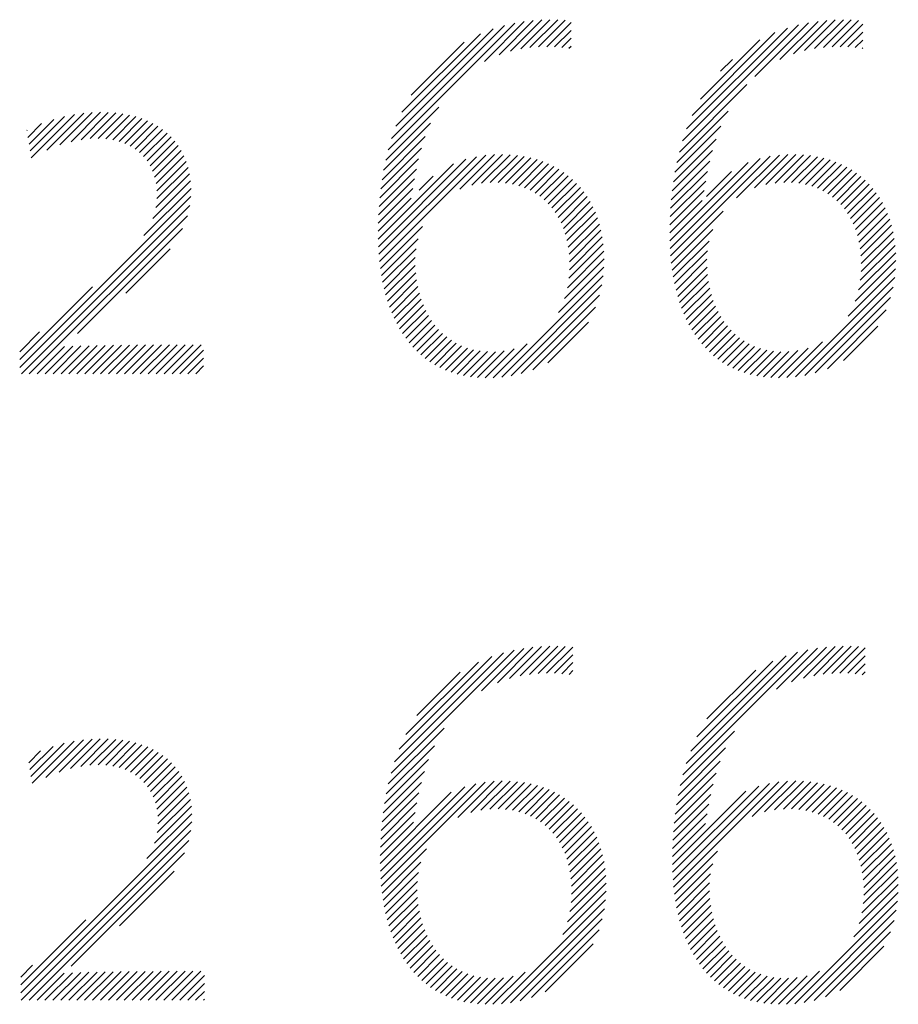
# Model space of a CAD drawing. Extents: x 1 to 38.9, y 0.8 to 20.7.
# Drawn here: x 14.6 to 15, y 19.8 to 20.3 of the extents above; entities that cross this region are included whole.
import ezdxf

# ---------------------------------------------------------------- set-up
doc = ezdxf.new("R2010")
doc.units = 0
doc.header["$LTSCALE"] = 2
doc.header["$MEASUREMENT"] = 0
doc.layers.get('0').update_dxf_attribs({"linetype": 'CONTINUOUS'})
doc.styles.add('PLATE', font='ROMAND', dxfattribs={"width": 0.95})

# ---------------------------------------------------------------- blocks, each defined once
blk = doc.blocks.new('CTITLE')
at = {"color": 4}
for p, q in [((-0.93235, -0.40277), (-0.90414, -0.37456)), ((-0.93161, -0.40026), (-0.90643, -0.37508)), ((-0.91089, -0.38307), (-0.90202, -0.3742)), ((-0.90766, -0.38161), (-0.90002, -0.37397)), ((-0.90508, -0.38081), (-0.89812, -0.37384)), ((-0.90283, -0.38031), (-0.8963, -0.37378)), ((-0.90076, -0.38002), (-0.89456, -0.37382)), ((-0.89884, -0.37987), (-0.89288, -0.3739)), ((-0.89702, -0.37981), (-0.8916, -0.3744)), ((-0.86677, -0.40082), (-0.8409, -0.37495)), ((-0.85065, -0.38648), (-0.83865, -0.37447)), ((-0.84507, -0.38266), (-0.83655, -0.37415)), ((-0.84204, -0.3814), (-0.83458, -0.37394)), ((-0.83955, -0.38068), (-0.83269, -0.37382)), ((-0.83734, -0.38024), (-0.83089, -0.37378)), ((-0.83531, -0.37998), (-0.82917, -0.37383)), ((-0.83341, -0.37985), (-0.82749, -0.37393)), ((-0.83161, -0.37981), (-0.82659, -0.37479)), ((-0.93065, -0.39753), (-0.90894, -0.37582)), ((-0.92932, -0.39444), (-0.91182, -0.37694)), ((-0.89528, -0.37984), (-0.8916, -0.37616)), ((-0.86586, -0.39815), (-0.84336, -0.37565)), ((-0.86463, -0.39515), (-0.84614, -0.37667)), ((-0.82989, -0.37986), (-0.82659, -0.37655)), ((-0.92726, -0.39061), (-0.91545, -0.37879)), ((-0.89363, -0.37996), (-0.8916, -0.37793)), ((-0.89207, -0.38016), (-0.8916, -0.3797)), ((-0.86278, -0.39154), (-0.84955, -0.3783)), ((-0.82826, -0.37999), (-0.82659, -0.37832)), ((-0.82672, -0.38022), (-0.82659, -0.38009)), ((-0.85825, -0.38524), (-0.85564, -0.38263)), ((-0.86746, -0.40329), (-0.85238, -0.38821)), ((-1.01195, -0.40459), (-1.0023, -0.39493)), ((-1.00846, -0.40286), (-1.00025, -0.39466)), ((-1.00554, -0.40171), (-0.99833, -0.3945)), ((-1.00305, -0.40099), (-0.9965, -0.39444)), ((-1.00083, -0.40054), (-0.99476, -0.39446)), ((-0.99883, -0.4003), (-0.9931, -0.39457)), ((-0.99701, -0.40025), (-0.99153, -0.39477)), ((-0.99534, -0.40035), (-0.99004, -0.39505)), ((-0.93292, -0.40511), (-0.92111, -0.39329)), ((-0.86801, -0.4056), (-0.85656, -0.39415)), ((-1.01269, -0.40002), (-1.00963, -0.39696)), ((-1.01244, -0.40154), (-1.00691, -0.39601)), ((-1.01219, -0.40306), (-1.0045, -0.39536)), ((-0.99379, -0.40057), (-0.98862, -0.3954)), ((-0.99238, -0.40092), (-0.98728, -0.39583)), ((-0.99107, -0.40138), (-0.98602, -0.39633)), ((-0.98988, -0.40196), (-0.98482, -0.39691)), ((-0.93338, -0.40733), (-0.92293, -0.39688)), ((-1.01293, -0.3985), (-1.01286, -0.39842)), ((-0.98879, -0.40264), (-0.9837, -0.39755)), ((-0.9878, -0.40342), (-0.98265, -0.39827)), ((-0.98692, -0.4043), (-0.98168, -0.39906)), ((-0.86844, -0.4078), (-0.85818, -0.39754)), ((-0.98613, -0.40529), (-0.98077, -0.39992)), ((-0.98546, -0.40638), (-0.97994, -0.40086)), ((-0.93374, -0.40946), (-0.92409, -0.39981)), ((-0.86879, -0.40991), (-0.85926, -0.40039)), ((-0.98489, -0.40758), (-0.97918, -0.40187)), ((-0.98444, -0.4089), (-0.9785, -0.40295)), ((-0.93402, -0.41151), (-0.92494, -0.40243)), ((-0.91641, -0.41157), (-0.90869, -0.40386)), ((-0.91373, -0.41067), (-0.90689, -0.40382)), ((-0.91155, -0.41025), (-0.90519, -0.40389)), ((-0.86905, -0.41195), (-0.86006, -0.40296)), ((-0.8547, -0.41351), (-0.84516, -0.40396)), ((-0.85073, -0.4113), (-0.84327, -0.40384)), ((-0.84821, -0.41055), (-0.84149, -0.40383)), ((-0.84609, -0.4102), (-0.83981, -0.40392)), ((-0.98412, -0.41034), (-0.9779, -0.40412)), ((-0.98394, -0.41193), (-0.97738, -0.40538)), ((-0.93459, -0.42269), (-0.91784, -0.40593)), ((-0.93454, -0.42441), (-0.91504, -0.4049)), ((-0.93445, -0.42608), (-0.9127, -0.40433)), ((-0.9343, -0.4277), (-0.91061, -0.40401)), ((-0.93423, -0.41349), (-0.92558, -0.40484)), ((-0.90962, -0.41009), (-0.90357, -0.40404)), ((-0.90785, -0.41009), (-0.90204, -0.40427)), ((-0.90621, -0.41022), (-0.90058, -0.40458)), ((-0.90469, -0.41046), (-0.89919, -0.40496)), ((-0.90328, -0.41082), (-0.89787, -0.40541)), ((-0.90196, -0.41127), (-0.89662, -0.40593)), ((-0.86957, -0.42307), (-0.85214, -0.40564)), ((-0.86951, -0.42478), (-0.84948, -0.40475)), ((-0.8694, -0.42644), (-0.8472, -0.40424)), ((-0.86925, -0.41392), (-0.86068, -0.40535)), ((-0.8442, -0.41008), (-0.83821, -0.40408)), ((-0.84246, -0.4101), (-0.83669, -0.40433)), ((-0.84085, -0.41026), (-0.83525, -0.40466)), ((-0.83935, -0.41053), (-0.83387, -0.40505)), ((-0.83796, -0.41091), (-0.83257, -0.40552)), ((-0.83666, -0.41138), (-0.83133, -0.40605)), ((-0.98416, -0.41568), (-0.97664, -0.40816)), ((-0.98392, -0.41368), (-0.97696, -0.40672)), ((-0.93439, -0.41542), (-0.92609, -0.40712)), ((-0.90074, -0.41182), (-0.89543, -0.4065)), ((-0.8996, -0.41245), (-0.8943, -0.40714)), ((-0.89855, -0.41316), (-0.89323, -0.40784)), ((-0.8694, -0.41583), (-0.86117, -0.4076)), ((-0.86144, -0.41318), (-0.85587, -0.4076)), ((-0.83546, -0.41194), (-0.83015, -0.40664)), ((-0.83434, -0.41259), (-0.82904, -0.40729)), ((-0.83331, -0.41333), (-0.82798, -0.408)), ((-0.98485, -0.41814), (-0.97642, -0.40971)), ((-0.9345, -0.4173), (-0.9265, -0.40929)), ((-0.92543, -0.41176), (-0.92231, -0.40864)), ((-0.89758, -0.41396), (-0.89222, -0.4086)), ((-0.89668, -0.41483), (-0.89126, -0.40941)), ((-0.89586, -0.41577), (-0.89037, -0.41028)), ((-0.8695, -0.4177), (-0.86156, -0.40976)), ((-0.83235, -0.41414), (-0.82698, -0.40877)), ((-0.83147, -0.41502), (-0.82604, -0.40959)), ((-0.83067, -0.41599), (-0.82515, -0.41047)), ((-0.98682, -0.42188), (-0.97632, -0.41139)), ((-0.93457, -0.41913), (-0.92689, -0.41144)), ((-0.89511, -0.4168), (-0.88953, -0.41121)), ((-0.89444, -0.41789), (-0.88875, -0.4122)), ((-0.86956, -0.41953), (-0.86193, -0.4119)), ((-0.82994, -0.41703), (-0.82432, -0.41141)), ((-0.82928, -0.41814), (-0.82355, -0.41241)), ((-1.01452, -0.45135), (-0.97637, -0.4132)), ((-0.9346, -0.42093), (-0.92728, -0.41361)), ((-0.89384, -0.41906), (-0.88802, -0.41324)), ((-0.89332, -0.42031), (-0.88735, -0.41434)), ((-0.86959, -0.42132), (-0.86235, -0.41408)), ((-0.8287, -0.41933), (-0.82284, -0.41346)), ((-0.8282, -0.42059), (-0.82218, -0.41458)), ((-1.01415, -0.45274), (-0.97661, -0.4152)), ((-0.89288, -0.42163), (-0.88674, -0.4155)), ((-0.89252, -0.42304), (-0.88619, -0.41672)), ((-0.86925, -0.42805), (-0.8577, -0.41651)), ((-0.82777, -0.42193), (-0.82158, -0.41575)), ((-0.82743, -0.42336), (-0.82105, -0.41698)), ((-1.01238, -0.45274), (-0.97714, -0.41751)), ((-0.89224, -0.42452), (-0.88571, -0.418)), ((-0.82717, -0.42486), (-0.82057, -0.41827)), ((-1.00165, -0.44379), (-0.97824, -0.42037)), ((-0.93412, -0.42928), (-0.92472, -0.41989)), ((-0.89204, -0.4261), (-0.88528, -0.41934)), ((-0.89194, -0.42777), (-0.88493, -0.42075)), ((-0.86905, -0.42962), (-0.85999, -0.42056)), ((-0.82699, -0.42646), (-0.82016, -0.41963)), ((-0.82692, -0.42815), (-0.81982, -0.42105)), ((-0.93389, -0.43082), (-0.92569, -0.42262)), ((-0.89195, -0.42954), (-0.88464, -0.42223)), ((-0.86881, -0.43115), (-0.8608, -0.42314)), ((-0.82695, -0.42995), (-0.81954, -0.42254)), ((-0.99088, -0.43478), (-0.98099, -0.42489)), ((-0.93361, -0.43232), (-0.92614, -0.42484)), ((-0.89242, -0.43355), (-0.88429, -0.42542)), ((-0.89209, -0.43145), (-0.88442, -0.42379)), ((-0.86853, -0.43264), (-0.86118, -0.42529)), ((-0.82751, -0.43405), (-0.81923, -0.42576)), ((-0.82712, -0.43189), (-0.81935, -0.42411)), ((-0.9333, -0.43377), (-0.92632, -0.42679)), ((-0.89307, -0.43596), (-0.88424, -0.42713)), ((-0.8682, -0.43408), (-0.86131, -0.42719)), ((-0.82825, -0.43655), (-0.81919, -0.4275)), ((-0.93294, -0.43517), (-0.92632, -0.42856)), ((-0.93253, -0.43654), (-0.92622, -0.43022)), ((-0.89438, -0.43904), (-0.88428, -0.42894)), ((-0.86783, -0.43547), (-0.86129, -0.42893)), ((-0.82985, -0.43992), (-0.81926, -0.42933)), ((-0.93208, -0.43786), (-0.92603, -0.4318)), ((-0.90704, -0.45347), (-0.88444, -0.43087)), ((-0.86741, -0.43683), (-0.86117, -0.43058)), ((-0.86696, -0.43814), (-0.86096, -0.43214)), ((-0.84158, -0.45342), (-0.81944, -0.43128)), ((-1.01452, -0.44958), (-0.99827, -0.43333)), ((-0.93159, -0.43913), (-0.92576, -0.4333)), ((-0.90498, -0.45318), (-0.88475, -0.43294)), ((-0.86645, -0.4394), (-0.86067, -0.43362)), ((-0.83949, -0.45309), (-0.81979, -0.43339)), ((-0.93106, -0.44036), (-0.92542, -0.43473)), ((-0.93047, -0.44155), (-0.92501, -0.43609)), ((-0.90271, -0.45267), (-0.88527, -0.43523)), ((-0.86591, -0.44062), (-0.86032, -0.43503)), ((-0.86532, -0.4418), (-0.85989, -0.43637)), ((-0.83716, -0.45254), (-0.82036, -0.43574)), ((-0.92985, -0.44269), (-0.92453, -0.43737)), ((-0.92917, -0.44379), (-0.92399, -0.4386)), ((-0.9001, -0.45183), (-0.88613, -0.43786)), ((-0.86468, -0.44293), (-0.85939, -0.43764)), ((-0.86399, -0.44401), (-0.85883, -0.43885)), ((-0.83445, -0.4516), (-0.82132, -0.43846)), ((-0.92845, -0.44483), (-0.92338, -0.43975)), ((-0.92769, -0.44583), (-0.9227, -0.44085)), ((-0.89678, -0.45028), (-0.8877, -0.4412)), ((-0.86326, -0.44505), (-0.85821, -0.43999)), ((-0.86248, -0.44604), (-0.85752, -0.44107)), ((-1.01452, -0.44781), (-1.01008, -0.44338)), ((-0.92687, -0.44678), (-0.92196, -0.44187)), ((-0.926, -0.44768), (-0.92115, -0.44283)), ((-0.86165, -0.44698), (-0.85676, -0.44208)), ((-0.86077, -0.44786), (-0.85593, -0.44302)), ((-0.83085, -0.44976), (-0.82318, -0.44209)), ((-0.92508, -0.44853), (-0.92027, -0.44372)), ((-0.9241, -0.44932), (-0.91932, -0.44453)), ((-0.92307, -0.45006), (-0.91829, -0.44527)), ((-0.85984, -0.4487), (-0.85504, -0.4439)), ((-0.85885, -0.44948), (-0.85407, -0.44469)), ((-0.85781, -0.4502), (-0.85302, -0.44542)), ((-0.84352, -0.45359), (-0.83553, -0.4456)), ((-1.01061, -0.45274), (-1.00454, -0.44667)), ((-1.00884, -0.45274), (-1.00269, -0.44659)), ((-1.00707, -0.45274), (-1.00086, -0.44653)), ((-1.00531, -0.45274), (-0.99904, -0.44648)), ((-1.00354, -0.45274), (-0.99724, -0.44644)), ((-1.00177, -0.45274), (-0.99544, -0.44641)), ((-1, -0.45274), (-0.99364, -0.44638)), ((-0.99824, -0.45274), (-0.99185, -0.44636)), ((-0.99647, -0.45274), (-0.99006, -0.44634)), ((-0.9947, -0.45274), (-0.98828, -0.44632)), ((-0.99293, -0.45274), (-0.9865, -0.44631)), ((-0.99116, -0.45274), (-0.98472, -0.4463)), ((-0.9894, -0.45274), (-0.98294, -0.44629)), ((-0.98763, -0.45274), (-0.98116, -0.44628)), ((-0.98586, -0.45274), (-0.97939, -0.44627)), ((-0.98409, -0.45274), (-0.97762, -0.44627)), ((-0.98233, -0.45274), (-0.97585, -0.44626)), ((-0.98056, -0.45274), (-0.97408, -0.44626)), ((-0.97879, -0.45274), (-0.97351, -0.44746)), ((-0.92198, -0.45074), (-0.91718, -0.44593)), ((-0.92083, -0.45135), (-0.91599, -0.44651)), ((-0.91962, -0.45191), (-0.9147, -0.44699)), ((-0.91834, -0.45239), (-0.91332, -0.44738)), ((-0.91698, -0.45281), (-0.91183, -0.44765)), ((-0.91555, -0.45314), (-0.91021, -0.4478)), ((-0.91404, -0.4534), (-0.90846, -0.44782)), ((-0.91244, -0.45357), (-0.90652, -0.44765)), ((-0.91075, -0.45364), (-0.90428, -0.44718)), ((-0.90895, -0.45361), (-0.90138, -0.44604)), ((-0.85671, -0.45087), (-0.8519, -0.44606)), ((-0.85555, -0.45147), (-0.85069, -0.44662)), ((-0.85432, -0.45201), (-0.84938, -0.44708)), ((-0.85302, -0.45248), (-0.84798, -0.44744)), ((-0.85165, -0.45288), (-0.84646, -0.44769)), ((-0.8502, -0.4532), (-0.84482, -0.44782)), ((-0.84867, -0.45344), (-0.84304, -0.4478)), ((-0.84706, -0.45359), (-0.84105, -0.44758)), ((-0.84534, -0.45364), (-0.83872, -0.44702)), ((-0.97702, -0.45274), (-0.97351, -0.44923)), ((-0.97525, -0.45274), (-0.97351, -0.451)), ((-0.90801, -0.52162), (-0.9001, -0.51371)), ((-0.90531, -0.52068), (-0.89817, -0.51355)), ((-0.90298, -0.52012), (-0.89633, -0.51347)), ((-0.90087, -0.51978), (-0.89457, -0.51348)), ((-0.89891, -0.51959), (-0.89289, -0.51356)), ((-0.89707, -0.51951), (-0.89124, -0.51369)), ((-0.84243, -0.52145), (-0.83466, -0.51367)), ((-0.8398, -0.52058), (-0.83275, -0.51353)), ((-0.83751, -0.52006), (-0.83092, -0.51347)), ((-0.83543, -0.51974), (-0.82917, -0.51349)), ((-0.83349, -0.51957), (-0.8275, -0.51358)), ((-0.93173, -0.5418), (-0.90429, -0.51437)), ((-0.93094, -0.53924), (-0.90664, -0.51494)), ((-0.92989, -0.53643), (-0.90924, -0.51577)), ((-0.91159, -0.52343), (-0.90213, -0.51397)), ((-0.89531, -0.51952), (-0.89117, -0.51538)), ((-0.86667, -0.54215), (-0.83881, -0.51429)), ((-0.86591, -0.53962), (-0.84112, -0.51484)), ((-0.86492, -0.53686), (-0.84368, -0.51562)), ((-0.84581, -0.52305), (-0.83667, -0.51392)), ((-0.83166, -0.51951), (-0.82601, -0.51387)), ((-0.82991, -0.51953), (-0.82601, -0.51563)), ((-0.92842, -0.53319), (-0.91226, -0.51703)), ((-0.89363, -0.51961), (-0.89117, -0.51715)), ((-0.86353, -0.5337), (-0.84662, -0.51679)), ((-0.82824, -0.51963), (-0.82601, -0.5174)), ((-0.92596, -0.52896), (-0.91629, -0.51929)), ((-0.89204, -0.51979), (-0.89117, -0.51892)), ((-0.8613, -0.52971), (-0.8504, -0.51881)), ((-0.82667, -0.51983), (-0.82601, -0.51917)), ((-0.93234, -0.54418), (-0.91989, -0.53173)), ((-0.86727, -0.54451), (-0.85519, -0.53243)), ((-1.01201, -0.54253), (-1.00462, -0.53514)), ((-1.01177, -0.54405), (-1.00239, -0.53468)), ((-1.00872, -0.54277), (-1.00033, -0.53438)), ((-1.00572, -0.54154), (-0.99839, -0.53421)), ((-1.00317, -0.54077), (-0.99655, -0.53414)), ((-1.00092, -0.54028), (-0.99479, -0.53415)), ((-0.99889, -0.54002), (-0.99312, -0.53425)), ((-0.99705, -0.53994), (-0.99153, -0.53443)), ((-0.99535, -0.54002), (-0.99003, -0.53469)), ((-0.99379, -0.54023), (-0.98861, -0.53504)), ((-0.99236, -0.54056), (-0.98726, -0.53545)), ((-0.93283, -0.54643), (-0.92207, -0.53567)), ((-1.0125, -0.53949), (-1.00985, -0.53683)), ((-1.01226, -0.54101), (-1.00707, -0.53582)), ((-0.99104, -0.541), (-0.98598, -0.53595)), ((-0.98983, -0.54156), (-0.98478, -0.53651)), ((-0.98872, -0.54222), (-0.98364, -0.53715)), ((-0.98772, -0.54299), (-0.98258, -0.53786)), ((-0.86773, -0.54675), (-0.85715, -0.53617)), ((-0.98682, -0.54386), (-0.9816, -0.53863)), ((-0.98602, -0.54483), (-0.98068, -0.53949)), ((-0.93321, -0.54858), (-0.92336, -0.53873)), ((-0.8681, -0.54889), (-0.85837, -0.53915)), ((-0.98533, -0.54591), (-0.97984, -0.54041)), ((-0.98475, -0.54709), (-0.97907, -0.54141)), ((-0.93351, -0.55065), (-0.92428, -0.54142)), ((-0.86839, -0.55094), (-0.85925, -0.5418)), ((-0.98428, -0.54839), (-0.97837, -0.54248)), ((-0.98394, -0.54982), (-0.97776, -0.54364)), ((-0.93404, -0.56532), (-0.91286, -0.54415)), ((-0.93391, -0.56696), (-0.91072, -0.54377)), ((-0.93374, -0.55265), (-0.92498, -0.54389)), ((-0.91687, -0.55169), (-0.90876, -0.54358)), ((-0.91395, -0.55054), (-0.90693, -0.54352)), ((-0.91168, -0.55003), (-0.9052, -0.54356)), ((-0.90969, -0.54981), (-0.90356, -0.54369)), ((-0.90788, -0.54977), (-0.90201, -0.5439)), ((-0.9062, -0.54986), (-0.90053, -0.54419)), ((-0.86887, -0.56556), (-0.84739, -0.54408)), ((-0.86873, -0.56719), (-0.84528, -0.54374)), ((-0.86862, -0.55294), (-0.85992, -0.54424)), ((-0.85122, -0.55145), (-0.84334, -0.54356)), ((-0.84845, -0.55044), (-0.84152, -0.54352)), ((-0.84622, -0.54999), (-0.83981, -0.54357)), ((-0.84426, -0.5498), (-0.83818, -0.54371)), ((-0.84248, -0.54977), (-0.83664, -0.54393)), ((-0.84082, -0.54989), (-0.83517, -0.54423)), ((-0.98374, -0.55138), (-0.97724, -0.54488)), ((-0.98369, -0.55311), (-0.9768, -0.54621)), ((-0.93416, -0.56191), (-0.91831, -0.54606)), ((-0.93412, -0.56364), (-0.9153, -0.54481)), ((-0.93392, -0.5546), (-0.92553, -0.5462)), ((-0.90465, -0.55008), (-0.89912, -0.54455)), ((-0.90321, -0.55041), (-0.89778, -0.54498)), ((-0.90187, -0.55083), (-0.89651, -0.54547)), ((-0.90062, -0.55135), (-0.8953, -0.54603)), ((-0.89946, -0.55196), (-0.89416, -0.54665)), ((-0.86901, -0.56216), (-0.85266, -0.54582)), ((-0.86896, -0.56388), (-0.84977, -0.54469)), ((-0.86878, -0.55487), (-0.86044, -0.54653)), ((-0.83929, -0.55012), (-0.83377, -0.5446)), ((-0.83786, -0.55046), (-0.83244, -0.54504)), ((-0.83654, -0.5509), (-0.83118, -0.54555)), ((-0.8353, -0.55144), (-0.82998, -0.54612)), ((-0.98388, -0.55506), (-0.97646, -0.54764)), ((-0.93404, -0.55649), (-0.92596, -0.5484)), ((-0.89839, -0.55265), (-0.89307, -0.54734)), ((-0.89739, -0.55343), (-0.89204, -0.54808)), ((-0.8689, -0.55675), (-0.86086, -0.54871)), ((-0.83416, -0.55206), (-0.82885, -0.54675)), ((-0.83309, -0.55276), (-0.82777, -0.54744)), ((-0.83211, -0.55355), (-0.82675, -0.54819)), ((-0.98614, -0.56085), (-0.97611, -0.55083)), ((-0.98449, -0.55743), (-0.97623, -0.54917)), ((-0.93412, -0.55833), (-0.92632, -0.55053)), ((-0.89648, -0.55428), (-0.89107, -0.54887)), ((-0.89563, -0.5552), (-0.89016, -0.54973)), ((-0.89487, -0.5562), (-0.88931, -0.55064)), ((-0.86897, -0.55859), (-0.86124, -0.55086)), ((-0.8312, -0.55441), (-0.82579, -0.549)), ((-0.83037, -0.55535), (-0.82489, -0.54986)), ((-0.82962, -0.55636), (-0.82404, -0.55078)), ((-1.0143, -0.59078), (-0.97613, -0.55262)), ((-0.93416, -0.56014), (-0.92672, -0.5527)), ((-0.89418, -0.55728), (-0.88851, -0.55161)), ((-0.89356, -0.55843), (-0.88776, -0.55264)), ((-0.86901, -0.5604), (-0.86164, -0.55303)), ((-0.82893, -0.55744), (-0.82325, -0.55176)), ((-0.82833, -0.55861), (-0.82252, -0.5528)), ((-1.01419, -0.59244), (-0.97634, -0.55459)), ((-0.89302, -0.55966), (-0.88708, -0.55372)), ((-0.89255, -0.56096), (-0.88645, -0.55486)), ((-0.8278, -0.55984), (-0.82184, -0.55389)), ((-0.82734, -0.56116), (-0.82123, -0.55504)), ((-1.01242, -0.59244), (-0.97682, -0.55684)), ((-0.89217, -0.56234), (-0.88588, -0.55606)), ((-0.89187, -0.56381), (-0.88538, -0.55732)), ((-0.82697, -0.56255), (-0.82067, -0.55625)), ((-0.82668, -0.56403), (-0.82017, -0.55752)), ((-1.00302, -0.5848), (-0.97781, -0.55959)), ((-0.93373, -0.56855), (-0.92384, -0.55866)), ((-0.89165, -0.56536), (-0.88494, -0.55865)), ((-0.86855, -0.56878), (-0.85893, -0.55916)), ((-0.82647, -0.56559), (-0.81974, -0.55886)), ((-0.93352, -0.5701), (-0.92506, -0.56164)), ((-0.89152, -0.567), (-0.88456, -0.56004)), ((-0.8915, -0.56874), (-0.88425, -0.5615)), ((-0.86833, -0.57032), (-0.86001, -0.562)), ((-0.82636, -0.56725), (-0.81938, -0.56026)), ((-0.82635, -0.569), (-0.81908, -0.56173)), ((-0.99225, -0.5758), (-0.98011, -0.56367)), ((-0.93325, -0.57161), (-0.92561, -0.56397)), ((-0.8916, -0.57061), (-0.88401, -0.56303)), ((-0.82647, -0.57089), (-0.81886, -0.56328)), ((-0.93295, -0.57307), (-0.92585, -0.56598)), ((-0.89241, -0.57496), (-0.88378, -0.56633)), ((-0.89187, -0.57265), (-0.88386, -0.56464)), ((-0.86806, -0.57182), (-0.86051, -0.56427)), ((-0.86775, -0.57328), (-0.86072, -0.56625)), ((-0.82677, -0.57296), (-0.81871, -0.5649)), ((-0.9326, -0.57449), (-0.9259, -0.56779)), ((-0.89346, -0.57777), (-0.88379, -0.56811)), ((-0.86739, -0.57469), (-0.86074, -0.56803)), ((-0.82855, -0.57827), (-0.81868, -0.5684)), ((-0.82737, -0.57532), (-0.81865, -0.5666)), ((-0.9322, -0.57586), (-0.92582, -0.56948)), ((-0.90713, -0.59322), (-0.88391, -0.57)), ((-0.86699, -0.57606), (-0.86065, -0.56971)), ((-0.8417, -0.59319), (-0.81882, -0.57031)), ((-0.93177, -0.57719), (-0.92565, -0.57108)), ((-0.93129, -0.57848), (-0.9254, -0.5726)), ((-0.90512, -0.59297), (-0.88418, -0.57203)), ((-0.86655, -0.57739), (-0.86047, -0.5713)), ((-0.86607, -0.57867), (-0.86021, -0.57281)), ((-0.83966, -0.59292), (-0.8191, -0.57236)), ((-1.0143, -0.58902), (-0.9998, -0.57452)), ((-0.93076, -0.57972), (-0.92508, -0.57404)), ((-0.90292, -0.59254), (-0.88463, -0.57425)), ((-0.86553, -0.5799), (-0.85988, -0.57425)), ((-0.83742, -0.59245), (-0.81959, -0.57462)), ((-0.93019, -0.58092), (-0.92469, -0.57542)), ((-0.92958, -0.58208), (-0.92423, -0.57672)), ((-0.90043, -0.59182), (-0.88537, -0.57676)), ((-0.86496, -0.5811), (-0.85948, -0.57561)), ((-0.86434, -0.58224), (-0.859, -0.57691)), ((-0.83487, -0.59166), (-0.8204, -0.57719)), ((-0.92892, -0.58318), (-0.9237, -0.57796)), ((-0.92821, -0.58424), (-0.9231, -0.57914)), ((-0.86367, -0.58334), (-0.85847, -0.57814)), ((-0.86296, -0.5844), (-0.85787, -0.57931)), ((-0.92745, -0.58525), (-0.92244, -0.58025)), ((-0.92665, -0.58622), (-0.92172, -0.58129)), ((-0.89739, -0.59054), (-0.88666, -0.57982)), ((-0.86219, -0.5854), (-0.8572, -0.58041)), ((-0.86138, -0.58636), (-0.85646, -0.58144)), ((-0.83168, -0.59025), (-0.82184, -0.5804)), ((-0.92579, -0.58713), (-0.92093, -0.58226)), ((-0.92489, -0.58799), (-0.92007, -0.58317)), ((-0.86052, -0.58727), (-0.85566, -0.58241)), ((-0.85961, -0.58812), (-0.85479, -0.5833)), ((-1.0143, -0.58725), (-1.01168, -0.58463)), ((-1.00535, -0.59244), (-0.99908, -0.58617)), ((-1.00358, -0.59244), (-0.99728, -0.58613)), ((-1.00181, -0.59244), (-0.99548, -0.5861)), ((-1.00004, -0.59244), (-0.99368, -0.58607)), ((-0.99828, -0.59244), (-0.99189, -0.58605)), ((-0.99651, -0.59244), (-0.9901, -0.58603)), ((-0.99474, -0.59244), (-0.98832, -0.58601)), ((-0.99297, -0.59244), (-0.98654, -0.586)), ((-0.99121, -0.59244), (-0.98476, -0.58599)), ((-0.98944, -0.59244), (-0.98298, -0.58598)), ((-0.98767, -0.59244), (-0.9812, -0.58597)), ((-0.9859, -0.59244), (-0.97943, -0.58597)), ((-0.98414, -0.59244), (-0.97766, -0.58596)), ((-0.98237, -0.59244), (-0.97589, -0.58596)), ((-0.9806, -0.59244), (-0.97412, -0.58596)), ((-0.92393, -0.5888), (-0.91913, -0.58401)), ((-0.92291, -0.58955), (-0.91813, -0.58477)), ((-0.92184, -0.59025), (-0.91704, -0.58545)), ((-0.92071, -0.59088), (-0.91588, -0.58605)), ((-0.90901, -0.59333), (-0.90186, -0.58618)), ((-0.85864, -0.58892), (-0.85385, -0.58413)), ((-0.85762, -0.58966), (-0.85283, -0.58488)), ((-0.85653, -0.59035), (-0.85174, -0.58555)), ((-0.85539, -0.59097), (-0.85055, -0.58614)), ((-0.84359, -0.59332), (-0.83623, -0.58595)), ((-1.01065, -0.59244), (-1.00459, -0.58638)), ((-1.00888, -0.59244), (-1.00273, -0.58629)), ((-1.00712, -0.59244), (-1.0009, -0.58622)), ((-0.97883, -0.59244), (-0.97329, -0.5869)), ((-0.91951, -0.59145), (-0.91462, -0.58656)), ((-0.91825, -0.59196), (-0.91326, -0.58697)), ((-0.91691, -0.59239), (-0.9118, -0.58728)), ((-0.91551, -0.59275), (-0.91022, -0.58747)), ((-0.91402, -0.59303), (-0.90851, -0.58753)), ((-0.91244, -0.59323), (-0.90664, -0.58742)), ((-0.91078, -0.59333), (-0.9045, -0.58705)), ((-0.85419, -0.59154), (-0.84928, -0.58663)), ((-0.85291, -0.59203), (-0.84791, -0.58703)), ((-0.85157, -0.59245), (-0.84643, -0.58732)), ((-0.85015, -0.5928), (-0.84483, -0.58749)), ((-0.84865, -0.59307), (-0.8431, -0.58752)), ((-0.84706, -0.59325), (-0.84119, -0.58738)), ((-0.84538, -0.59333), (-0.839, -0.58696)), ((-0.97706, -0.59244), (-0.97329, -0.58867)), ((-0.9753, -0.59244), (-0.97329, -0.59044)), ((-0.97353, -0.59244), (-0.97329, -0.5922))]:
    blk.add_line(p, q, dxfattribs=at)
at = {"style": 'PLATE', "width": 0.95}
for tag, p, height in [('PLATE1', (-7.70354, -1.16525), 0.14), ('DESC1', (-7.70354, -1.32525), 0.1), ('DESC1', (-7.70354, -1.48525), 0.1), ('DESC1', (-7.70354, -1.64525), 0.1), ('PLATE2', (-7.70354, -1.91525), 0.14), ('DESC2', (-7.70354, -2.07525), 0.1), ('DESC2', (-7.70354, -2.23525), 0.1), ('DESC2', (-7.70354, -2.39525), 0.1), ('DWG', (-6.60598, -10.06018), 0.14), ('REV', (-2.39104, -10.05837), 0.1)]:
    blk.add_attdef(tag, p, '', height=height, dxfattribs=at)

msp = doc.modelspace()

# ---------------------------------------------------------------- block references
at = {"xscale": 2, "yscale": 2, "zscale": 2}
msp.add_blockref('CTITLE', (16.65825, 21.0005), dxfattribs=at)

doc.saveas('drawing.dxf')
